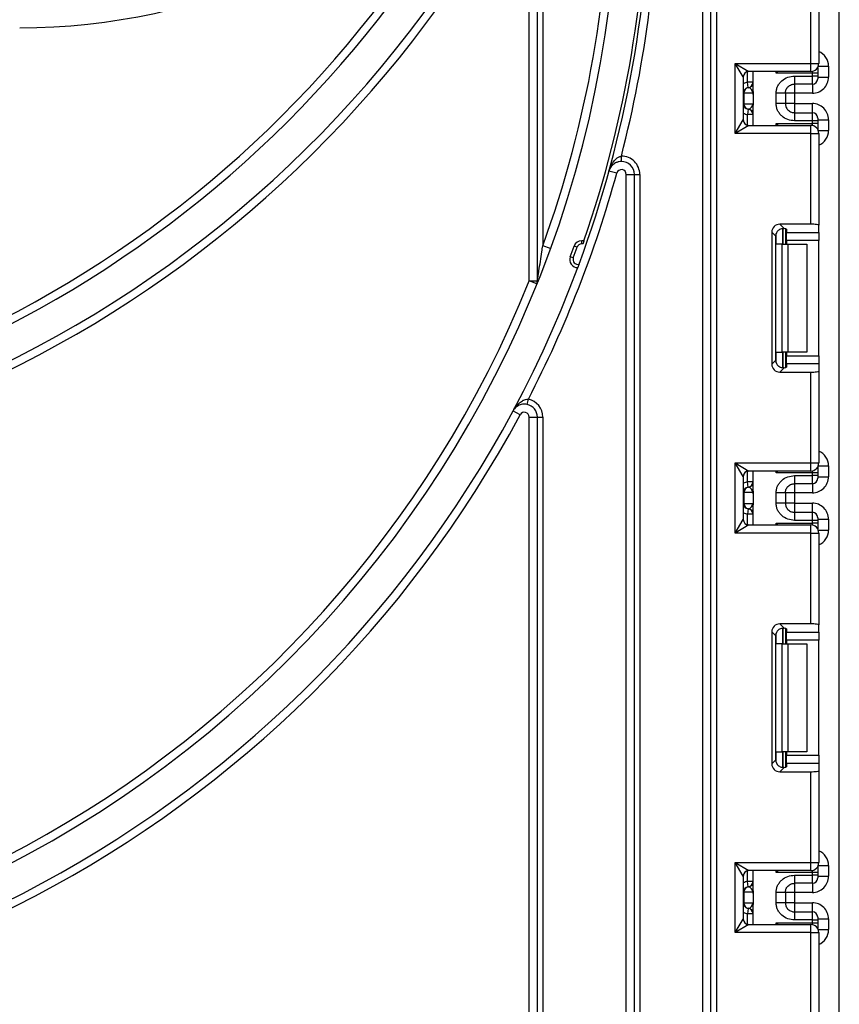
# Model space of a CAD drawing. Units: millimetres. Extents: x 7 to 419, y -29 to 291.
# Drawn here: x 239 to 254, y 205 to 224 of the extents above; entities that cross this region are included whole.
import ezdxf

# ---------------------------------------------------------------- set-up
doc = ezdxf.new("R2010")
doc.units = ezdxf.units.MM

msp = doc.modelspace()

# ---------------------------------------------------------------- linework, layer by layer
at = {"color": 7, "linetype": 'Continuous', "lineweight": 25}
for p, q in [((251.619326, 200.657935), (251.619326, 257.657935)), ((251.769326, 200.657935), (251.769326, 257.657935)), ((251.869326, 257.657935), (251.869326, 200.657935)), ((254.149326, 141.027935), (254.149326, 254.307935)), ((248.399326, 218.661968), (248.399326, 226.135544)), ((248.549326, 218.661968), (248.549326, 226.135544)), ((248.649326, 226.135544), (248.649326, 219.314804)), ((253.619326, 222.697935), (253.619326, 224.382703)), ((253.769326, 224.401121), (253.769326, 222.697935)), ((252.219326, 222.697935), (253.619326, 222.697935)), ((252.219326, 221.397935), (252.219326, 222.697935)), ((252.369326, 222.447935), (252.219326, 222.697935)), ((252.219326, 222.697935), (252.469326, 222.547935)), ((253.619326, 222.547935), (253.619326, 222.697935)), ((253.619326, 222.697935), (253.769326, 222.697935)), ((253.619326, 222.547935), (252.469326, 222.547935)), ((252.549326, 222.172946), (252.549326, 222.547935)), ((253.649326, 222.514076), (252.97891, 222.514076)), ((253.649326, 222.463135), (253.649326, 222.514076)), ((253.749326, 222.514076), (253.649326, 222.514076)), ((253.749326, 222.623101), (253.749326, 222.614061)), ((253.749326, 222.614061), (253.749326, 222.514076)), ((253.749326, 222.514076), (253.749326, 222.463135)), ((253.949326, 222.642683), (253.949326, 222.442591)), ((252.369326, 222.447935), (252.369326, 221.647935)), ((252.459326, 222.247342), (252.449326, 222.346841)), ((252.549326, 222.346841), (252.449326, 222.346841)), ((253.319326, 222.463135), (253.649326, 222.463135)), ((253.649326, 222.313158), (253.319326, 222.313158)), ((253.649326, 222.313158), (253.649326, 222.463135)), ((253.749326, 222.463135), (253.649326, 222.463135)), ((253.749326, 222.463135), (253.749326, 222.413143)), ((253.749326, 222.442591), (253.949326, 222.442591)), ((252.378816, 222.147843), (252.369326, 222.147843)), ((252.378816, 222.147843), (252.378816, 221.947843)), ((252.547745, 222.147843), (252.378816, 222.147843)), ((252.463281, 222.246833), (252.459326, 222.247342)), ((252.549326, 222.12274), (252.549326, 221.92274)), ((252.979326, 221.952251), (252.979326, 222.143435)), ((253.149326, 222.143435), (253.149326, 221.952251)), ((253.319326, 222.142546), (253.149326, 222.142546)), ((253.649326, 222.142546), (253.319326, 222.142546)), ((253.319326, 222.142546), (253.319326, 221.953141)), ((252.369326, 221.947843), (252.378816, 221.947843)), ((252.378816, 221.947843), (252.547745, 221.947843)), ((253.319326, 221.953141), (253.149326, 221.953141)), ((253.319326, 221.953141), (253.649326, 221.953141)), ((252.459326, 221.848344), (252.449326, 221.748846)), ((252.459326, 221.848344), (252.463281, 221.848853)), ((252.549326, 221.547935), (252.549326, 221.92274)), ((253.319326, 221.782529), (253.319326, 221.632551)), ((253.319326, 221.782529), (253.649326, 221.782529)), ((253.649326, 221.632551), (253.649326, 221.782529)), ((252.219326, 221.397935), (252.369326, 221.647935)), ((252.549326, 221.748846), (252.449326, 221.748846)), ((252.97891, 221.581793), (253.649326, 221.581793)), ((253.649326, 221.632551), (253.319326, 221.632551)), ((253.649326, 221.581793), (253.649326, 221.632551)), ((253.749326, 221.632551), (253.649326, 221.632551)), ((253.749326, 221.581793), (253.649326, 221.581793)), ((253.749326, 221.682544), (253.749326, 221.632551)), ((253.749326, 221.653095), (253.949326, 221.653095)), ((253.749326, 221.632551), (253.749326, 221.581793)), ((253.749326, 221.581793), (253.749326, 221.481808)), ((253.949326, 221.653095), (253.949326, 221.453186)), ((252.469326, 221.547935), (252.219326, 221.397935)), ((253.619326, 221.397935), (252.219326, 221.397935)), ((252.469326, 221.547935), (253.619326, 221.547935)), ((253.619326, 221.397935), (253.619326, 221.547935)), ((253.619326, 219.713166), (253.619326, 221.397935)), ((253.619326, 221.397935), (253.769326, 221.397935)), ((253.749326, 221.481808), (253.749326, 221.472768)), ((253.769326, 221.397935), (253.769326, 219.694749)), ((250.107703, 220.876794), (250.107026, 220.976792)), ((250.022556, 220.660691), (249.877937, 220.70051)), ((250.199326, 220.6368), (250.349326, 220.6368)), ((250.199326, 200.657935), (250.199326, 220.6368)), ((250.349326, 220.6368), (250.449326, 220.6368)), ((250.349326, 200.657935), (250.349326, 220.6368)), ((250.449326, 220.6368), (250.449326, 200.657935)), ((252.897428, 219.564284), (252.897428, 217.118251)), ((252.971099, 219.490614), (252.897428, 219.564284)), ((253.619326, 219.713166), (253.04631, 219.713166)), ((253.04631, 219.713166), (253.125373, 219.634104)), ((253.149326, 219.630266), (253.149326, 219.341268)), ((253.169326, 219.621078), (253.169326, 219.557441)), ((253.769326, 219.557441), (253.769326, 219.694749)), ((249.41441, 219.407935), (249.37258, 219.407935)), ((249.37258, 219.347935), (249.37258, 219.407935)), ((252.971099, 217.191922), (252.971099, 219.490614)), ((253.169326, 219.557441), (253.769326, 219.557441)), ((253.169326, 219.408559), (253.169326, 219.557441)), ((253.769326, 219.408559), (253.169326, 219.408559)), ((253.169326, 219.408559), (253.169326, 219.341268)), ((253.769326, 219.557441), (253.769326, 219.408559)), ((253.769326, 217.273977), (253.769326, 219.408559)), ((248.79029, 219.263528), (248.649326, 219.314804)), ((249.287728, 219.287935), (249.231159, 219.307935)), ((249.393585, 219.347935), (249.37258, 219.347935)), ((253.087194, 219.341268), (252.97891, 219.341268)), ((253.087194, 217.341268), (253.087194, 219.341268)), ((253.087194, 219.341268), (253.19326, 219.341268)), ((253.19326, 219.341268), (253.19326, 217.341268)), ((253.19326, 219.341268), (253.549326, 219.341268)), ((253.549326, 219.341268), (253.549326, 217.341268)), ((249.216197, 219.088761), (249.159829, 219.10932)), ((248.538483, 218.605973), (248.399326, 218.661968)), ((248.399326, 218.661968), (248.549326, 218.661968)), ((252.897428, 217.118251), (252.971099, 217.191922)), ((252.97891, 217.341268), (253.087194, 217.341268)), ((253.19326, 217.341268), (253.087194, 217.341268)), ((253.149326, 217.341268), (253.149326, 217.05227)), ((253.169326, 217.341268), (253.169326, 217.273977)), ((253.169326, 217.273977), (253.769326, 217.273977)), ((253.169326, 217.125095), (253.169326, 217.273977)), ((253.549326, 217.341268), (253.19326, 217.341268)), ((253.769326, 217.273977), (253.769326, 217.125095)), ((253.125373, 217.048432), (253.04631, 216.96937)), ((253.169326, 217.125095), (253.169326, 217.061458)), ((253.769326, 217.125095), (253.169326, 217.125095)), ((253.769326, 217.125095), (253.769326, 216.987787)), ((253.04631, 216.96937), (253.619326, 216.96937)), ((253.619326, 215.284601), (253.619326, 216.96937)), ((253.769326, 216.987787), (253.769326, 215.284601)), ((248.360926, 216.369932), (248.382426, 216.467593)), ((248.230007, 216.17807), (248.097809, 216.248947)), ((248.399326, 216.135544), (248.549326, 216.135544)), ((248.399326, 200.657935), (248.399326, 216.135544)), ((248.549326, 216.135544), (248.649326, 216.135544)), ((248.549326, 200.657935), (248.549326, 216.135544)), ((248.649326, 216.135544), (248.649326, 200.657935)), ((252.219326, 215.284601), (253.619326, 215.284601)), ((252.219326, 213.984601), (252.219326, 215.284601)), ((252.219326, 215.284601), (252.469326, 215.134601)), ((252.369326, 215.034601), (252.219326, 215.284601)), ((253.619326, 215.284601), (253.769326, 215.284601)), ((253.619326, 215.134601), (253.619326, 215.284601)), ((253.749326, 215.209768), (253.749326, 215.200728)), ((253.749326, 215.200728), (253.749326, 215.100743)), ((253.949326, 215.229349), (253.949326, 215.029228)), ((252.369326, 215.034601), (252.369326, 214.234601)), ((253.619326, 215.134601), (252.469326, 215.134601)), ((252.549326, 214.759582), (252.549326, 215.134601)), ((253.649326, 215.100743), (252.97891, 215.100743)), ((253.319326, 215.049771), (253.649326, 215.049771)), ((253.649326, 215.049771), (253.649326, 215.100743)), ((253.749326, 215.100743), (253.649326, 215.100743)), ((253.649326, 214.899794), (253.649326, 215.049771)), ((253.749326, 215.049771), (253.649326, 215.049771)), ((253.749326, 215.100743), (253.749326, 215.049771)), ((253.749326, 215.049771), (253.749326, 214.999779)), ((253.749326, 215.029228), (253.949326, 215.029228)), ((252.549326, 214.933477), (252.449326, 214.933477)), ((252.459326, 214.833978), (252.449326, 214.933477)), ((252.463281, 214.833469), (252.459326, 214.833978)), ((253.649326, 214.899794), (253.319326, 214.899794)), ((252.378816, 214.734479), (252.369326, 214.734479)), ((252.378816, 214.734479), (252.378816, 214.534479)), ((252.547745, 214.734479), (252.378816, 214.734479)), ((252.549326, 214.709376), (252.549326, 214.509376)), ((252.979326, 214.538887), (252.979326, 214.730071)), ((253.149326, 214.730071), (253.149326, 214.538887)), ((253.319326, 214.729182), (253.149326, 214.729182)), ((253.649326, 214.729182), (253.319326, 214.729182)), ((253.319326, 214.729182), (253.319326, 214.539777)), ((252.369326, 214.534479), (252.378816, 214.534479)), ((252.378816, 214.534479), (252.547745, 214.534479)), ((252.549326, 214.134601), (252.549326, 214.509376)), ((253.319326, 214.539777), (253.149326, 214.539777)), ((253.319326, 214.539777), (253.649326, 214.539777)), ((252.459326, 214.434981), (252.449326, 214.335482)), ((252.549326, 214.335482), (252.449326, 214.335482)), ((252.459326, 214.434981), (252.463281, 214.43549)), ((253.319326, 214.369165), (253.319326, 214.219188)), ((253.319326, 214.369165), (253.649326, 214.369165)), ((253.649326, 214.219188), (253.649326, 214.369165)), ((253.749326, 214.26918), (253.749326, 214.219188)), ((252.219326, 213.984601), (252.369326, 214.234601)), ((252.469326, 214.134601), (252.219326, 213.984601)), ((252.469326, 214.134601), (253.619326, 214.134601)), ((252.97891, 214.16846), (253.649326, 214.16846)), ((253.649326, 214.219188), (253.319326, 214.219188)), ((253.619326, 213.984601), (253.619326, 214.134601)), ((253.649326, 214.16846), (253.649326, 214.219188)), ((253.749326, 214.219188), (253.649326, 214.219188)), ((253.749326, 214.16846), (253.649326, 214.16846)), ((253.749326, 214.239731), (253.949326, 214.239731)), ((253.749326, 214.219188), (253.749326, 214.16846)), ((253.749326, 214.16846), (253.749326, 214.068475)), ((253.949326, 214.239731), (253.949326, 214.039853)), ((253.619326, 213.984601), (252.219326, 213.984601)), ((253.619326, 212.299833), (253.619326, 213.984601)), ((253.619326, 213.984601), (253.769326, 213.984601)), ((253.749326, 214.068475), (253.749326, 214.059434)), ((253.769326, 213.984601), (253.769326, 212.281415)), ((253.619326, 212.299833), (253.04631, 212.299833)), ((253.04631, 212.299833), (253.125373, 212.22077)), ((253.769326, 212.144108), (253.769326, 212.281415)), ((252.897428, 212.150951), (252.897428, 209.704918)), ((252.971099, 212.07728), (252.897428, 212.150951)), ((252.971099, 209.778589), (252.971099, 212.07728)), ((253.149326, 212.216933), (253.149326, 211.927935)), ((253.169326, 212.207745), (253.169326, 212.144108)), ((253.169326, 212.144108), (253.769326, 212.144108)), ((253.169326, 211.995226), (253.169326, 212.144108)), ((253.769326, 212.144108), (253.769326, 211.995226)), ((253.087194, 211.927935), (252.97891, 211.927935)), ((253.087194, 209.927935), (253.087194, 211.927935)), ((253.087194, 211.927935), (253.19326, 211.927935)), ((253.769326, 211.995226), (253.169326, 211.995226)), ((253.169326, 211.995226), (253.169326, 211.927935)), ((253.19326, 211.927935), (253.19326, 209.927935)), ((253.19326, 211.927935), (253.549326, 211.927935)), ((253.549326, 211.927935), (253.549326, 209.927935)), ((253.769326, 209.860643), (253.769326, 211.995226)), ((252.97891, 209.927935), (253.087194, 209.927935)), ((253.19326, 209.927935), (253.087194, 209.927935)), ((253.149326, 209.927935), (253.149326, 209.638936)), ((253.169326, 209.927935), (253.169326, 209.860643)), ((253.549326, 209.927935), (253.19326, 209.927935)), ((252.897428, 209.704918), (252.971099, 209.778589)), ((253.169326, 209.860643), (253.769326, 209.860643)), ((253.169326, 209.711761), (253.169326, 209.860643)), ((253.169326, 209.711761), (253.169326, 209.648125)), ((253.769326, 209.711761), (253.169326, 209.711761)), ((253.769326, 209.860643), (253.769326, 209.711761)), ((253.769326, 209.711761), (253.769326, 209.574454)), ((253.125373, 209.635099), (253.04631, 209.556036)), ((253.04631, 209.556036), (253.619326, 209.556036)), ((253.619326, 207.871268), (253.619326, 209.556036)), ((253.769326, 209.574454), (253.769326, 207.871268)), ((252.219326, 207.871268), (253.619326, 207.871268)), ((252.219326, 206.571268), (252.219326, 207.871268)), ((252.219326, 207.871268), (252.469326, 207.721268)), ((252.369326, 207.621268), (252.219326, 207.871268)), ((253.619326, 207.721268), (252.469326, 207.721268)), ((252.549326, 207.346219), (252.549326, 207.721268)), ((253.619326, 207.721268), (253.619326, 207.871268)), ((253.619326, 207.871268), (253.769326, 207.871268)), ((253.749326, 207.796435), (253.749326, 207.787394)), ((253.749326, 207.787394), (253.749326, 207.68741)), ((253.949326, 207.816016), (253.949326, 207.615864)), ((252.369326, 207.621268), (252.369326, 206.821268)), ((252.549326, 207.520113), (252.449326, 207.520113)), ((252.459326, 207.420614), (252.449326, 207.520113)), ((253.649326, 207.68741), (252.97891, 207.68741)), ((253.319326, 207.636407), (253.649326, 207.636407)), ((253.649326, 207.636407), (253.649326, 207.68741)), ((253.749326, 207.68741), (253.649326, 207.68741)), ((253.649326, 207.48643), (253.649326, 207.636407)), ((253.749326, 207.636407), (253.649326, 207.636407)), ((253.749326, 207.68741), (253.749326, 207.636407)), ((253.749326, 207.636407), (253.749326, 207.586415)), ((253.749326, 207.615864), (253.949326, 207.615864)), ((252.463281, 207.420105), (252.459326, 207.420614)), ((253.649326, 207.48643), (253.319326, 207.48643)), ((252.378816, 207.321116), (252.369326, 207.321116)), ((252.378816, 207.321116), (252.378816, 207.121116)), ((252.547745, 207.321116), (252.378816, 207.321116)), ((252.549326, 207.296012), (252.549326, 207.096012)), ((252.979326, 207.125524), (252.979326, 207.316708)), ((253.149326, 207.316708), (253.149326, 207.125524)), ((253.319326, 207.315818), (253.149326, 207.315818)), ((253.649326, 207.315818), (253.319326, 207.315818)), ((253.319326, 207.315818), (253.319326, 207.126413)), ((252.369326, 207.121116), (252.378816, 207.121116)), ((252.378816, 207.121116), (252.547745, 207.121116)), ((252.459326, 207.021617), (252.449326, 206.922118)), ((252.459326, 207.021617), (252.463281, 207.022126)), ((252.549326, 206.721268), (252.549326, 207.096012)), ((253.319326, 207.126413), (253.149326, 207.126413)), ((253.319326, 207.126413), (253.649326, 207.126413)), ((252.219326, 206.571268), (252.369326, 206.821268)), ((252.549326, 206.922118), (252.449326, 206.922118)), ((253.319326, 206.955801), (253.319326, 206.805824)), ((253.319326, 206.955801), (253.649326, 206.955801)), ((253.649326, 206.805824), (253.319326, 206.805824)), ((253.649326, 206.805824), (253.649326, 206.955801)), ((253.649326, 206.755126), (253.649326, 206.805824)), ((253.649326, 206.805824), (253.749326, 206.805824)), ((253.749326, 206.855816), (253.749326, 206.805824)), ((253.749326, 206.826367), (253.949326, 206.826367)), ((253.749326, 206.805824), (253.749326, 206.755126)), ((253.949326, 206.826367), (253.949326, 206.62652)), ((252.469326, 206.721268), (252.219326, 206.571268)), ((252.469326, 206.721268), (253.619326, 206.721268)), ((252.97891, 206.755126), (253.649326, 206.755126)), ((253.619326, 206.571268), (253.619326, 206.721268)), ((253.649326, 206.755126), (253.749326, 206.755126)), ((253.749326, 206.755126), (253.749326, 206.655142)), ((253.749326, 206.655142), (253.749326, 206.646101)), ((253.619326, 206.571268), (252.219326, 206.571268)), ((253.619326, 204.8865), (253.619326, 206.571268)), ((253.619326, 206.571268), (253.769326, 206.571268)), ((253.769326, 206.571268), (253.769326, 204.868082))]:
    msp.add_line(p, q, dxfattribs=at)
at = {"color": 8, "linetype": 'Continuous', "lineweight": 25}
for p, q in [((252.449326, 222.346841), (252.449326, 222.545914)), ((252.97891, 222.514076), (252.97891, 222.547935)), ((253.649326, 222.514076), (253.649326, 222.550965)), ((253.749326, 222.614061), (253.748971, 222.622487)), ((253.75878, 222.642683), (253.949326, 222.642683)), ((253.319326, 222.313158), (253.319326, 222.142546)), ((253.649326, 222.313158), (253.649326, 222.142546)), ((253.319326, 221.953141), (253.319326, 221.782529)), ((253.649326, 221.782529), (253.649326, 221.953141)), ((252.449326, 221.549955), (252.449326, 221.748846)), ((252.97891, 221.547935), (252.97891, 221.581793)), ((253.649326, 221.544904), (253.649326, 221.581793)), ((253.749326, 221.481808), (253.748971, 221.473382)), ((253.75878, 221.453186), (253.949326, 221.453186)), ((253.099118, 219.633997), (253.099118, 219.341268)), ((253.099535, 219.341268), (253.099535, 219.634034)), ((252.97891, 219.341268), (252.97891, 219.53845)), ((252.97891, 217.144085), (252.97891, 217.341268)), ((253.099118, 217.341268), (253.099118, 217.048153)), ((253.099535, 217.048158), (253.099535, 217.341268)), ((253.749326, 215.200728), (253.748971, 215.209153)), ((253.75878, 215.229349), (253.949326, 215.229349)), ((252.449326, 214.933477), (252.449326, 215.132581)), ((252.97891, 215.100743), (252.97891, 215.134601)), ((253.649326, 215.100743), (253.649326, 215.137632)), ((253.319326, 214.899794), (253.319326, 214.729182)), ((253.649326, 214.899794), (253.649326, 214.729182)), ((253.319326, 214.539777), (253.319326, 214.369165)), ((253.649326, 214.369165), (253.649326, 214.539777)), ((252.449326, 214.136622), (252.449326, 214.335482)), ((252.97891, 214.134601), (252.97891, 214.16846)), ((253.649326, 214.131571), (253.649326, 214.16846)), ((253.749326, 214.068475), (253.748971, 214.060049)), ((253.75878, 214.039853), (253.949326, 214.039853)), ((252.97891, 211.927935), (252.97891, 212.125117)), ((253.099118, 212.220664), (253.099118, 211.927935)), ((253.099535, 211.927935), (253.099535, 212.2207)), ((252.97891, 209.730752), (252.97891, 209.927935)), ((253.099118, 209.927935), (253.099118, 209.63482)), ((253.099535, 209.634825), (253.099535, 209.927935)), ((252.449326, 207.520113), (252.449326, 207.719248)), ((252.97891, 207.68741), (252.97891, 207.721268)), ((253.649326, 207.68741), (253.649326, 207.724299)), ((253.749326, 207.787394), (253.748971, 207.79582)), ((253.75878, 207.816016), (253.949326, 207.816016)), ((253.319326, 207.48643), (253.319326, 207.315818)), ((253.649326, 207.48643), (253.649326, 207.315818)), ((253.319326, 207.126413), (253.319326, 206.955801)), ((253.649326, 206.955801), (253.649326, 207.126413)), ((252.449326, 206.723288), (252.449326, 206.922118)), ((252.97891, 206.721268), (252.97891, 206.755126)), ((253.649326, 206.718237), (253.649326, 206.755126)), ((253.748971, 206.646716), (253.749326, 206.655142)), ((253.75878, 206.62652), (253.949326, 206.62652))]:
    msp.add_line(p, q, dxfattribs=at)
at = {"color": 7, "linetype": 'Continuous', "lineweight": 25}
for centre, radius, start, end in [((229.149326, 236.407935), 21.65, 196.5785299, 331.8025821), ((229.149326, 236.407935), 21.5, 198.407042, 341.592958), ((229.149326, 236.407935), 20.9, 205.8926141, 334.1073859), ((229.149326, 236.407935), 20.75, 205.8926141, 334.1073859), ((238.949326, 235.207935), 11.85, 270, 318.4406877), ((229.149326, 226.407935), 20.9, 180, 0), ((229.149326, 226.407935), 20.75, 180, 338.0807434), ((229.149326, 226.407935), 20.75, 340.011129, 0), ((229.149326, 226.407935), 21.5, 339.7614494, 0), ((229.149326, 226.407935), 21.44, 340.9439755, 0), ((229.149326, 226.407935), 21.65, 345.4715264, 0), ((253.619326, 222.697935), 0.15, 270, 0), ((252.469326, 222.447935), 0.1, 90, 180), ((252.449326, 222.346841), 0.1, 275.7391705, 0), ((252.449348, 222.345836), 0.099978, 278.0105824, 359.9924858), ((253.649334, 222.41315), 0.099992, 269.9956368, 359.9956361), ((252.469326, 222.147843), 0.1, 95.7391705, 180), ((252.478309, 222.14848), 0.099494, 98.6874337, 180.3668574), ((252.469326, 221.947843), 0.1, 180, 264.2608295), ((252.478309, 221.947206), 0.099494, 179.6331426, 261.3125663), ((252.449326, 221.748846), 0.1, 0, 84.2608295), ((252.449348, 221.749851), 0.099978, 0.0075142, 81.9894176), ((253.649334, 221.682536), 0.099992, 0.0043639, 90.0043632), ((252.469326, 221.647935), 0.1, 180, 270), ((253.619326, 221.397935), 0.15, 0, 90), ((250.109326, 220.6368), 0.34, 0, 90.3875999), ((250.109326, 220.6368), 0.24, 0, 90.3875999), ((229.149326, 226.407935), 21.65, 332.6684911, 344.6056174), ((250.109326, 220.6368), 0.09, 0, 164.6056174), ((229.149326, 226.407935), 21.65, 195.6242848, 331.8025821), ((249.37258, 219.257935), 0.15, 90, 160.5287794), ((229.149326, 226.407935), 21.3, 339.9611061, 340.5287794), ((229.149326, 226.407935), 21.36, 339.9611061, 340.5287794), ((249.37258, 219.257935), 0.09, 90, 160.5287794), ((249.300748, 219.057922), 0.15, 159.9611061, 269.2435588), ((249.300748, 219.057922), 0.09, 159.9611061, 283.6102083), ((229.149326, 226.407935), 21.5, 200.4162101, 339.5837899), ((248.399326, 218.661968), 0.15, 338.0807434, 0), ((248.309326, 216.135544), 0.34, 0, 77.5845646), ((248.309326, 216.135544), 0.24, 0, 77.5845646), ((248.309326, 216.135544), 0.09, 0, 151.8025821), ((253.619326, 215.284601), 0.15, 270, 0), ((252.469326, 215.034601), 0.1, 90, 180), ((253.649334, 214.999786), 0.099992, 269.9956368, 359.9956361), ((252.469326, 214.734479), 0.1, 95.7391705, 180), ((252.478309, 214.735116), 0.099494, 98.6874337, 180.3668574), ((252.449326, 214.933477), 0.1, 275.7391705, 0), ((252.449348, 214.932472), 0.099978, 278.0105824, 359.9924858), ((252.469326, 214.534479), 0.1, 180, 264.2608295), ((252.478309, 214.533842), 0.099494, 179.6331426, 261.3125663), ((252.449326, 214.335482), 0.1, 0, 84.2608295), ((252.449348, 214.336487), 0.099978, 0.0075142, 81.9894176), ((253.649334, 214.269172), 0.099992, 0.0043639, 90.0043632), ((252.469326, 214.234601), 0.1, 180, 270), ((253.619326, 213.984601), 0.15, 0, 90), ((252.469326, 207.621268), 0.1, 90, 180), ((253.619326, 207.871268), 0.15, 270, 0), ((252.449326, 207.520113), 0.1, 275.7391705, 0), ((252.449348, 207.519108), 0.099978, 278.0105824, 359.9924858), ((253.649334, 207.586423), 0.099992, 269.9956368, 359.9956361), ((252.469326, 207.321116), 0.1, 95.7391705, 180), ((252.478309, 207.321753), 0.099494, 98.6874337, 180.3668574), ((252.469326, 207.121116), 0.1, 180, 264.2608295), ((252.478309, 207.120479), 0.099494, 179.6331426, 261.3125663), ((252.449326, 206.922118), 0.1, 0, 84.2608295), ((252.449348, 206.923123), 0.099978, 0.0075142, 81.9894176), ((252.469326, 206.821268), 0.1, 180, 270), ((253.649334, 206.855809), 0.099992, 0.0043639, 90.0043632), ((253.619326, 206.571268), 0.15, 0, 90)]:
    msp.add_arc(centre, radius, start, end, dxfattribs=at)
at = {"color": 8, "linetype": 'Continuous', "lineweight": 25}
for centre, start, end in [((252.469326, 222.147843), 95.7391705, 120), ((252.469326, 221.947843), 240, 264.2608295), ((252.469326, 214.734479), 95.7391705, 120), ((252.469326, 214.534479), 240, 264.2608295), ((252.469326, 207.321116), 95.7391705, 120), ((252.469326, 207.121116), 240, 264.2608295)]:
    msp.add_arc(centre, 0.2, start, end, dxfattribs=at)
for centre, start_param, end_param in [((253.649326, 222.642683), 1.570796327, 2.730075808), ((253.649326, 221.453186), 0.411516846, 1.570796327), ((253.649326, 215.229349), 1.570796327, 2.730075808), ((253.649326, 214.039853), 0.411516846, 1.570796327), ((253.649326, 207.816016), 1.570796327, 2.730075808), ((253.649326, 206.62652), 0.411516846, 1.570796327)]:
    msp.add_ellipse(centre, major_axis=(0, -0.300046), ratio=0.999847695, start_param=start_param, end_param=end_param, dxfattribs=at)
at = {"color": 7, "linetype": 'Continuous', "lineweight": 25}
for centre, major_axis, ratio, start_param, end_param in [((253.649326, 222.442591), (0, -0.300046), 0.999847695, 0, 1.570796327), ((252.449326, 222.147843), (0, 0.1), 0.984183324, 4.71238898, 6.140921669), ((252.449326, 221.947843), (0, 0.1), 0.984183324, 3.283856291, 4.71238898), ((253.649326, 221.653095), (0, -0.300046), 0.999847695, 1.570796327, 3.141592654), ((253.048555, 219.56204), (0.107653, -0.107653), 0.985256536, 2.363620832, 3.919564476), ((253.122225, 219.488369), (0.107653, -0.107653), 0.985256536, 3.097730129, 3.919564476), ((253.019326, 219.621078), (0.15, 0), 0.122784561, 0, 0.785584382), ((253.619326, 219.694749), (0.15, 0), 0.122784561, 0, 1.570796327), ((253.122225, 217.194167), (0.107653, 0.107653), 0.985256536, 2.363620832, 3.185455178), ((253.048555, 217.120496), (0.107653, 0.107653), 0.985256536, 2.363620832, 3.919564476), ((253.019326, 217.061458), (0.15, 0), 0.122784561, 5.497600925, 6.283185307), ((253.619326, 216.987787), (0.15, 0), 0.122784561, 4.71238898, 6.283185307), ((253.649326, 215.029228), (0, -0.300046), 0.999847695, 0, 1.570796327), ((252.449326, 214.734479), (0, 0.1), 0.984183324, 4.71238898, 6.140921669), ((252.449326, 214.534479), (0, 0.1), 0.984183324, 3.283856291, 4.71238898), ((253.649326, 214.239731), (0, -0.300046), 0.999847695, 1.570796327, 3.141592654), ((253.048555, 212.148706), (0.107653, -0.107653), 0.985256536, 2.363620832, 3.919564476), ((253.619326, 212.281415), (0.15, 0), 0.122784561, 0, 1.570796327), ((253.122225, 212.075036), (0.107653, -0.107653), 0.985256536, 3.097730129, 3.919564476), ((253.019326, 212.207745), (0.15, 0), 0.122784561, 0, 0.785584382), ((253.048555, 209.707163), (0.107653, 0.107653), 0.985256536, 2.363620832, 3.919564476), ((253.122225, 209.780833), (0.107653, 0.107653), 0.985256536, 2.363620832, 3.185455178), ((253.019326, 209.648125), (0.15, 0), 0.122784561, 5.497600925, 6.283185307), ((253.619326, 209.574454), (0.15, 0), 0.122784561, 4.71238898, 6.283185307), ((253.649326, 207.615864), (0, -0.300046), 0.999847695, 0, 1.570796327), ((252.449326, 207.321116), (0, 0.1), 0.984183324, 4.71238898, 6.140921669), ((252.449326, 207.121116), (0, 0.1), 0.984183324, 3.283856291, 4.71238898), ((253.649326, 206.826367), (0, -0.300046), 0.999847695, 1.570796327, 3.141592654)]:
    msp.add_ellipse(centre, major_axis=major_axis, ratio=ratio, start_param=start_param, end_param=end_param, dxfattribs=at)
for points, knots in [([(253.010027, 222.547935), (252.999999, 222.537004), (252.98969, 222.525768), (252.979196, 222.514386), (252.97891, 222.514076)], [0, 0, 0, 0, 0.972761081, 1, 1, 1, 1]), ([(252.979326, 222.143435), (252.980511, 222.165508), (252.982831, 222.208748), (253.003286, 222.270567), (253.036542, 222.326687), (253.095512, 222.38979), (253.189327, 222.451101), (253.275788, 222.459105), (253.319326, 222.463135)], [0, 0, 0, 0, 0.127691908, 0.250153501, 0.37329111, 0.502918693, 0.749683713, 1, 1, 1, 1]), ([(253.149326, 222.143435), (253.151329, 222.163483), (253.154479, 222.195027), (253.174397, 222.234406), (253.197108, 222.263608), (253.226374, 222.2871), (253.266942, 222.307895), (253.299133, 222.311129), (253.319326, 222.313158)], [0, 0, 0, 0, 0.224089739, 0.352604382, 0.491953964, 0.640034579, 0.774184727, 1, 1, 1, 1]), ([(252.549326, 222.12274), (252.549326, 222.12322), (252.549318, 222.127776), (252.549109, 222.135659), (252.548448, 222.143256), (252.547935, 222.146747), (252.547782, 222.14763), (252.547745, 222.147843)], [0, 0, 0, 0, 0.052873186, 0.501642397, 0.863973126, 0.967172032, 1, 1, 1, 1]), ([(252.547745, 221.947843), (252.547782, 221.94763), (252.548279, 221.94476), (252.549131, 221.936661), (252.549255, 221.927828), (252.549326, 221.92274)], [0, 0, 0, 0, 0.032907154, 0.442949029, 1, 1, 1, 1]), ([(253.319326, 221.632551), (253.275807, 221.636587), (253.189353, 221.644604), (253.095541, 221.705888), (253.036536, 221.768963), (253.003281, 221.825076), (252.982829, 221.886909), (252.98051, 221.930166), (252.979326, 221.952251)], [0, 0, 0, 0, 0.250211757, 0.497063764, 0.626636252, 0.749751869, 0.872235887, 1, 1, 1, 1]), ([(253.149326, 221.952251), (253.151328, 221.932204), (253.154479, 221.90066), (253.174397, 221.86128), (253.197108, 221.832079), (253.226375, 221.808586), (253.266942, 221.787791), (253.299133, 221.784557), (253.319326, 221.782529)], [0, 0, 0, 0, 0.224088514, 0.352603463, 0.491953961, 0.640035897, 0.774186484, 1, 1, 1, 1]), ([(252.97891, 221.581793), (252.979196, 221.581483), (252.98969, 221.570101), (252.999999, 221.558865), (253.010027, 221.547935)], [0, 0, 0, 0, 0.027238919, 1, 1, 1, 1]), ([(249.877937, 220.70051), (249.878068, 220.700983), (249.881057, 220.711803), (249.89747, 220.764897), (249.934315, 220.843939), (249.99576, 220.918095), (250.052012, 220.961087), (250.089269, 220.971723), (250.107026, 220.976792)], [0, 0, 0, 0, 0.004066051, 0.093157689, 0.461266365, 0.716230283, 0.864745592, 1, 1, 1, 1]), ([(250.107703, 220.876794), (250.092318, 220.875865), (250.072594, 220.874675), (250.035748, 220.866178), (249.987131, 220.847241), (249.92552, 220.799221), (249.892441, 220.74551), (249.88012, 220.7084), (249.878017, 220.700799), (249.877937, 220.70051)], [0, 0, 0, 0, 0.112409859, 0.144110871, 0.294354968, 0.546836832, 0.908511041, 0.996528459, 1, 1, 1, 1]), ([(253.019326, 219.60057), (253.028985, 219.608088), (253.048331, 219.623148), (253.082003, 219.633771), (253.107979, 219.635768), (253.120915, 219.63453), (253.125373, 219.634104)], [0, 0, 0, 0, 0.288958785, 0.578796484, 0.854867544, 1, 1, 1, 1]), ([(249.41441, 219.407935), (249.414198, 219.407321), (249.413775, 219.406096), (249.410494, 219.396605), (249.405609, 219.382502), (249.399702, 219.365489), (249.3955, 219.353431), (249.393585, 219.347935)], [0, 0, 0, 0, 0.200042583, 0.399918216, 0.604459245, 0.819679028, 1, 1, 1, 1]), ([(248.549326, 218.661968), (248.549336, 218.662028), (248.549372, 218.66225), (248.549817, 218.665015), (248.551204, 218.67364), (248.556738, 218.708103), (248.566403, 218.768755), (248.593167, 218.938809), (248.620978, 219.121034), (248.64385, 219.277373), (248.649326, 219.314804)], [0, 0, 0, 0, 0.004501185, 0.016477059, 0.027226036, 0.062447379, 0.191737001, 0.304206452, 0.833412386, 1, 1, 1, 1]), ([(249.321927, 218.970449), (249.319292, 218.963309), (249.314107, 218.94926), (249.307004, 218.930092), (249.301744, 218.915932), (249.299114, 218.908863), (249.298863, 218.90819), (249.298768, 218.907935)], [0, 0, 0, 0, 0.228420641, 0.449437796, 0.671144997, 0.875273091, 1, 1, 1, 1]), ([(253.125373, 217.048432), (253.115546, 217.047747), (253.095843, 217.046374), (253.060584, 217.054521), (253.034805, 217.068613), (253.022573, 217.079166), (253.019326, 217.081966)], [0, 0, 0, 0, 0.306769517, 0.615119103, 0.897857367, 1, 1, 1, 1]), ([(248.097809, 216.248947), (248.09804, 216.249379), (248.103353, 216.259268), (248.131124, 216.307404), (248.184568, 216.376317), (248.260918, 216.435013), (248.325299, 216.464471), (248.363986, 216.466585), (248.382426, 216.467593)], [0, 0, 0, 0, 0.004066051, 0.093157689, 0.461266365, 0.716230283, 0.864745592, 1, 1, 1, 1]), ([(248.360926, 216.369932), (248.345718, 216.372436), (248.32622, 216.375645), (248.288407, 216.375525), (248.236803, 216.367833), (248.166082, 216.334659), (248.121923, 216.289614), (248.101685, 216.256157), (248.09795, 216.249211), (248.097809, 216.248947)], [0, 0, 0, 0, 0.112409859, 0.144110871, 0.294354968, 0.546836832, 0.908511041, 0.996528459, 1, 1, 1, 1]), ([(253.010027, 215.134601), (252.999999, 215.123671), (252.98969, 215.112435), (252.979196, 215.101053), (252.97891, 215.100743)], [0, 0, 0, 0, 0.9727610813, 1, 1, 1, 1]), ([(252.979326, 214.730071), (252.980511, 214.752144), (252.982831, 214.795384), (253.003286, 214.857203), (253.036542, 214.913323), (253.095512, 214.976426), (253.189327, 215.037738), (253.275788, 215.045741), (253.319326, 215.049771)], [0, 0, 0, 0, 0.127691908, 0.250153501, 0.37329111, 0.502918693, 0.749683713, 1, 1, 1, 1]), ([(253.149326, 214.730071), (253.151329, 214.750119), (253.154479, 214.781663), (253.174397, 214.821042), (253.197108, 214.850244), (253.226374, 214.873736), (253.266942, 214.894532), (253.299133, 214.897765), (253.319326, 214.899794)], [0, 0, 0, 0, 0.224089739, 0.352604382, 0.491953964, 0.640034579, 0.774184727, 1, 1, 1, 1]), ([(252.549326, 214.709376), (252.549326, 214.709856), (252.549318, 214.714412), (252.549109, 214.722296), (252.548448, 214.729892), (252.547935, 214.733383), (252.547782, 214.734266), (252.547745, 214.734479)], [0, 0, 0, 0, 0.052873186, 0.501642397, 0.863973126, 0.967172032, 1, 1, 1, 1]), ([(252.547745, 214.534479), (252.547782, 214.534266), (252.548279, 214.531396), (252.549131, 214.523297), (252.549255, 214.514464), (252.549326, 214.509376)], [0, 0, 0, 0, 0.032907154, 0.442949029, 1, 1, 1, 1]), ([(253.319326, 214.219188), (253.275807, 214.223223), (253.189353, 214.23124), (253.095541, 214.292524), (253.036536, 214.355599), (253.003281, 214.411712), (252.982829, 214.473545), (252.98051, 214.516802), (252.979326, 214.538887)], [0, 0, 0, 0, 0.250211757, 0.497063764, 0.626636252, 0.749751869, 0.872235887, 1, 1, 1, 1]), ([(253.149326, 214.538887), (253.151328, 214.51884), (253.154479, 214.487296), (253.174397, 214.447917), (253.197108, 214.418715), (253.226375, 214.395223), (253.266942, 214.374427), (253.299133, 214.371193), (253.319326, 214.369165)], [0, 0, 0, 0, 0.224088514, 0.352603463, 0.491953961, 0.640035897, 0.774186484, 1, 1, 1, 1]), ([(252.97891, 214.16846), (252.979196, 214.16815), (252.98969, 214.156768), (252.999999, 214.145531), (253.010027, 214.134601)], [0, 0, 0, 0, 0.027238919, 1, 1, 1, 1]), ([(253.019326, 212.187236), (253.028985, 212.194755), (253.048331, 212.209815), (253.082003, 212.220438), (253.107979, 212.222435), (253.120915, 212.221197), (253.125373, 212.22077)], [0, 0, 0, 0, 0.288958785, 0.578796484, 0.854867544, 1, 1, 1, 1]), ([(253.125373, 209.635099), (253.115546, 209.634414), (253.095843, 209.633041), (253.060584, 209.641188), (253.034805, 209.65528), (253.022573, 209.665832), (253.019326, 209.668633)], [0, 0, 0, 0, 0.306769517, 0.615119103, 0.897857367, 1, 1, 1, 1]), ([(253.010027, 207.721268), (252.999999, 207.710338), (252.98969, 207.699101), (252.979196, 207.68772), (252.97891, 207.68741)], [0, 0, 0, 0, 0.972761081, 1, 1, 1, 1]), ([(252.979326, 207.316708), (252.980511, 207.33878), (252.982831, 207.382021), (253.003286, 207.443839), (253.036542, 207.499959), (253.095512, 207.563062), (253.189327, 207.624374), (253.275788, 207.632377), (253.319326, 207.636407)], [0, 0, 0, 0, 0.127691908, 0.250153501, 0.37329111, 0.502918693, 0.749683713, 1, 1, 1, 1]), ([(253.149326, 207.316708), (253.151329, 207.336755), (253.154479, 207.368299), (253.174397, 207.407679), (253.197108, 207.43688), (253.226374, 207.460372), (253.266942, 207.481168), (253.299133, 207.484402), (253.319326, 207.48643)], [0, 0, 0, 0, 0.224089739, 0.352604382, 0.491953964, 0.640034579, 0.774184727, 1, 1, 1, 1]), ([(252.549326, 207.296012), (252.549326, 207.296493), (252.549318, 207.301048), (252.549109, 207.308932), (252.548448, 207.316528), (252.547935, 207.320019), (252.547782, 207.320902), (252.547745, 207.321116)], [0, 0, 0, 0, 0.052873186, 0.501642396, 0.863973126, 0.967172032, 1, 1, 1, 1]), ([(252.547745, 207.121116), (252.547782, 207.120902), (252.548279, 207.118033), (252.549131, 207.109934), (252.549255, 207.1011), (252.549326, 207.096012)], [0, 0, 0, 0, 0.032907154, 0.442949029, 1, 1, 1, 1]), ([(253.319326, 206.805824), (253.275807, 206.809859), (253.189353, 206.817876), (253.095541, 206.87916), (253.036536, 206.942235), (253.003281, 206.998348), (252.982829, 207.060181), (252.98051, 207.103438), (252.979326, 207.125524)], [0, 0, 0, 0, 0.250211757, 0.497063764, 0.626636252, 0.749751869, 0.872235887, 1, 1, 1, 1]), ([(253.149326, 207.125524), (253.151328, 207.105476), (253.154479, 207.073932), (253.174397, 207.034553), (253.197108, 207.005351), (253.226375, 206.981859), (253.266942, 206.961063), (253.299133, 206.95783), (253.319326, 206.955801)], [0, 0, 0, 0, 0.224088514, 0.352603463, 0.491953961, 0.640035897, 0.774186484, 1, 1, 1, 1]), ([(252.97891, 206.755126), (252.979196, 206.754816), (252.98969, 206.743434), (252.999999, 206.732198), (253.010027, 206.721268)], [0, 0, 0, 0, 0.027238919, 1, 1, 1, 1])]:
    msp.add_open_spline(points, degree=3, knots=knots, dxfattribs=at)
for points in [[(253.319326, 222.463135), (253.319326, 222.443261), (253.319326, 222.403513), (253.319326, 222.353584), (253.319326, 222.319035), (253.319326, 222.315117), (253.319326, 222.313158)], [(252.549326, 222.172946), (252.549127, 222.164579), (252.548727, 222.147843), (252.549127, 222.131108), (252.549326, 222.12274)], [(253.149326, 222.143435), (253.146771, 222.143435), (253.14166, 222.143435), (253.102348, 222.143435), (253.046155, 222.143435), (253.001603, 222.143435), (252.979326, 222.143435)], [(253.149326, 221.952251), (253.146771, 221.952251), (253.14166, 221.952251), (253.102348, 221.952251), (253.046155, 221.952251), (253.001603, 221.952251), (252.979326, 221.952251)], [(253.319326, 215.049771), (253.319326, 215.029897), (253.319326, 214.990149), (253.319326, 214.94022), (253.319326, 214.905671), (253.319326, 214.901753), (253.319326, 214.899794)], [(252.549326, 214.759582), (252.549127, 214.751215), (252.548727, 214.734479), (252.549127, 214.717744), (252.549326, 214.709376)], [(253.149326, 214.730071), (253.146771, 214.730071), (253.14166, 214.730071), (253.102348, 214.730071), (253.046155, 214.730071), (253.001603, 214.730071), (252.979326, 214.730071)], [(253.149326, 214.538887), (253.146771, 214.538887), (253.14166, 214.538887), (253.102348, 214.538887), (253.046155, 214.538887), (253.001603, 214.538887), (252.979326, 214.538887)], [(253.319326, 207.636407), (253.319326, 207.616533), (253.319326, 207.576785), (253.319326, 207.526857), (253.319326, 207.492307), (253.319326, 207.488389), (253.319326, 207.48643)], [(252.549326, 207.346219), (252.549127, 207.337851), (252.548727, 207.321116), (252.549127, 207.30438), (252.549326, 207.296012)], [(253.149326, 207.316708), (253.146771, 207.316708), (253.14166, 207.316708), (253.102348, 207.316708), (253.046155, 207.316708), (253.001603, 207.316708), (252.979326, 207.316708)], [(253.149326, 207.125524), (253.146771, 207.125524), (253.14166, 207.125524), (253.102348, 207.125524), (253.046155, 207.125524), (253.001603, 207.125524), (252.979326, 207.125524)]]:
    msp.add_open_spline(points, degree=3, dxfattribs=at)

doc.saveas('drawing.dxf')
